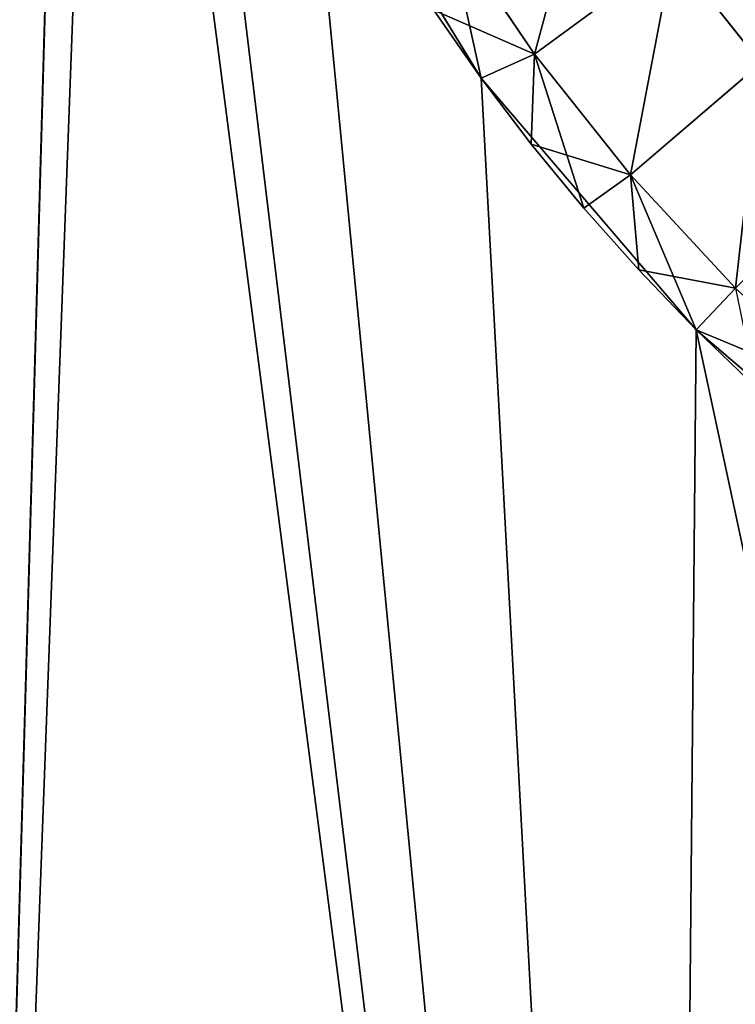
# Model space of a CAD drawing. Extents: x 0 to 336, y 0 to 4110.
# Drawn here: x 47 to 59, y 3386 to 3403 of the extents above; entities that cross this region are included whole.
import ezdxf

# ---------------------------------------------------------------- set-up
doc = ezdxf.new("R2010")
doc.units = 0
doc.header["$MEASUREMENT"] = 0
doc.layers.add('LAYER1', color=7, linetype='CONTINUOUS')

# ---------------------------------------------------------------- blocks, each defined once
blk = doc.blocks.new('GROUP_4')
at = {"layer": 'LAYER1', "color": 253}
for p, q in [((-251.399, 3279.642, 137.576), (-252.879, 3281.819, 137.576)), ((-252.31, 3279.233, 139.044), (-252.879, 3281.819, 137.576)), ((-252.879, 3281.819, 215.968), (-251.399, 3279.642, 215.968)), ((-251.399, 3279.642, 137.576), (-249.04, 3281.377, 136.108)), ((-251.399, 3279.642, 215.968), (-249.04, 3281.377, 217.436)), ((-249.04, 3281.377, 136.108), (-247.538, 3279.489, 136.108)), ((-247.538, 3279.489, 217.436), (-249.04, 3281.377, 217.436)), ((-252.31, 3279.233, 139.044), (-253.119, 3280.393, 139.044)), ((-253.119, 3280.393, 214.5), (-252.31, 3279.233, 214.5)), ((-251.399, 3279.642, 215.968), (-253.119, 3280.393, 214.5)), ((-252.31, 3279.233, 139.044), (-251.399, 3279.642, 137.576)), ((-252.31, 3279.233, 214.5), (-251.399, 3279.642, 215.968)), ((-251.399, 3279.642, 137.576), (-251.457, 3278.106, 139.044)), ((-251.399, 3279.642, 215.968), (-251.457, 3278.106, 214.5)), ((-249.761, 3277.581, 137.576), (-251.399, 3279.642, 137.576)), ((-250.56, 3277.013, 139.044), (-251.399, 3279.642, 137.576)), ((-251.399, 3279.642, 215.968), (-249.761, 3277.581, 215.968)), ((-249.761, 3277.581, 137.576), (-247.538, 3279.489, 136.108)), ((-249.761, 3277.581, 215.968), (-247.538, 3279.489, 217.436)), ((-251.457, 3278.106, 139.044), (-252.31, 3279.233, 139.044)), ((-252.31, 3279.233, 214.5), (-251.457, 3278.106, 214.5)), ((-252.31, 3279.233, 214.5), (-252.31, 3279.233, 139.044)), ((-250.56, 3277.013, 139.044), (-251.457, 3278.106, 139.044)), ((-251.457, 3278.106, 214.5), (-250.56, 3277.013, 214.5)), ((-249.761, 3277.581, 215.968), (-251.457, 3278.106, 214.5)), ((-251.457, 3278.106, 214.5), (-251.457, 3278.106, 139.044)), ((-247.972, 3275.649, 215.968), (-245.899, 3277.718, 217.436)), ((-250.56, 3277.013, 139.044), (-249.761, 3277.581, 137.576)), ((-250.56, 3277.013, 214.5), (-249.761, 3277.581, 215.968)), ((-247.972, 3275.649, 137.576), (-249.761, 3277.581, 137.576)), ((-249.761, 3277.581, 137.576), (-249.621, 3275.957, 139.044)), ((-248.642, 3274.938, 139.044), (-249.761, 3277.581, 137.576)), ((-249.761, 3277.581, 215.968), (-247.972, 3275.649, 215.968)), ((-249.761, 3277.581, 215.968), (-249.621, 3275.957, 214.5)), ((-249.621, 3275.957, 139.044), (-250.56, 3277.013, 139.044)), ((-250.56, 3277.013, 214.5), (-249.621, 3275.957, 214.5)), ((-250.56, 3277.013, 214.5), (-250.56, 3277.013, 139.044)), ((-248.642, 3274.938, 139.044), (-249.621, 3275.957, 139.044)), ((-249.621, 3275.957, 214.5), (-248.642, 3274.938, 214.5)), ((-247.972, 3275.649, 215.968), (-249.621, 3275.957, 214.5)), ((-249.621, 3275.957, 214.5), (-249.621, 3275.957, 139.044)), ((-248.642, 3274.938, 139.044), (-247.972, 3275.649, 137.576)), ((-248.642, 3274.938, 214.5), (-247.972, 3275.649, 215.968)), ((-247.972, 3275.649, 215.968), (-246.044, 3273.857, 215.968)), ((-247.623, 3273.958, 139.044), (-248.642, 3274.938, 139.044)), ((-248.642, 3274.938, 214.5), (-246.044, 3273.857, 215.968)), ((-248.642, 3274.938, 214.5), (-247.623, 3273.958, 214.5)), ((-248.642, 3274.938, 139.044), (-248.642, 3274.938, 214.5))]:
    blk.add_line(p, q, dxfattribs=at)
mesh = blk.add_polyface(dxfattribs=at)
corners = [(-245.108, 3284.269, 134.801), (-247.538, 3279.489, 136.108), (-249.04, 3281.377, 136.108), (-243.834, 3282.668, 134.801)]
mesh.append_faces([[corners[k] for k in face] for face in [(0, 1, 2), (1, 0, 3)]], dxfattribs={"vtx0": -1, "color": 253})
mesh = blk.add_polyface(dxfattribs=at)
corners = [(-247.538, 3279.489, 217.436), (-245.108, 3284.269, 218.743), (-249.04, 3281.377, 217.436), (-243.834, 3282.668, 218.743)]
mesh.append_faces([[corners[k] for k in face] for face in [(0, 1, 2), (1, 0, 3)]], dxfattribs={"vtx0": -1, "color": 253})
mesh = blk.add_polyface(dxfattribs=at)
corners = [(-250.395, 3283.373, 136.108), (-251.399, 3279.642, 137.576), (-252.879, 3281.819, 137.576), (-249.04, 3281.377, 136.108)]
mesh.append_faces([[corners[k] for k in face] for face in [(0, 1, 2), (1, 0, 3)]], dxfattribs={"vtx0": -1, "color": 253})
mesh = blk.add_polyface(dxfattribs=at)
corners = [(-251.399, 3279.642, 215.968), (-250.395, 3283.373, 217.436), (-252.879, 3281.819, 215.968), (-249.04, 3281.377, 217.436)]
mesh.append_faces([[corners[k] for k in face] for face in [(0, 1, 2), (1, 0, 3)]], dxfattribs={"vtx0": -1, "color": 253})
mesh = blk.add_polyface(dxfattribs=at)
corners = [(-252.879, 3281.819, 137.576), (-252.31, 3279.233, 139.044), (-253.119, 3280.393, 139.044)]
mesh.append_faces([[corners[k] for k in face] for face in [(0, 1, 2)]], dxfattribs={"color": 253})
mesh = blk.add_polyface(dxfattribs=at)
corners = [(-252.879, 3281.819, 215.968), (-253.119, 3280.393, 214.5), (-251.399, 3279.642, 215.968)]
mesh.append_faces([[corners[k] for k in face] for face in [(0, 1, 2)]], dxfattribs={"color": 253})
mesh = blk.add_polyface(dxfattribs=at)
corners = [(-252.879, 3281.819, 137.576), (-251.399, 3279.642, 137.576), (-252.31, 3279.233, 139.044)]
mesh.append_faces([[corners[k] for k in face] for face in [(0, 1, 2)]], dxfattribs={"color": 253})
mesh = blk.add_polyface(dxfattribs=at)
corners = [(-249.04, 3281.377, 136.108), (-249.761, 3277.581, 137.576), (-251.399, 3279.642, 137.576), (-247.538, 3279.489, 136.108)]
mesh.append_faces([[corners[k] for k in face] for face in [(0, 1, 2), (1, 0, 3)]], dxfattribs={"vtx0": -1, "color": 253})
mesh = blk.add_polyface(dxfattribs=at)
corners = [(-249.761, 3277.581, 215.968), (-249.04, 3281.377, 217.436), (-251.399, 3279.642, 215.968), (-247.538, 3279.489, 217.436)]
mesh.append_faces([[corners[k] for k in face] for face in [(0, 1, 2), (1, 0, 3)]], dxfattribs={"vtx0": -1, "color": 253})
mesh = blk.add_polyface(dxfattribs=at)
corners = [(-253.119, 3280.393, 214.5), (-252.31, 3279.233, 214.5), (-251.399, 3279.642, 215.968)]
mesh.append_faces([[corners[k] for k in face] for face in [(0, 1, 2)]], dxfattribs={"color": 253})
mesh = blk.add_polyface(dxfattribs=at)
corners = [(-253.119, 3280.393, 214.5), (-252.31, 3279.233, 139.044), (-252.31, 3279.233, 214.5), (-253.119, 3280.393, 139.044)]
mesh.append_faces([[corners[k] for k in face] for face in [(0, 1, 2), (1, 0, 3)]], dxfattribs={"vtx0": -1, "color": 253})
mesh = blk.add_polyface(dxfattribs=at)
corners = [(-251.399, 3279.642, 137.576), (-251.457, 3278.106, 139.044), (-252.31, 3279.233, 139.044)]
mesh.append_faces([[corners[k] for k in face] for face in [(0, 1, 2)]], dxfattribs={"color": 253})
mesh = blk.add_polyface(dxfattribs=at)
corners = [(-251.399, 3279.642, 215.968), (-252.31, 3279.233, 214.5), (-251.457, 3278.106, 214.5)]
mesh.append_faces([[corners[k] for k in face] for face in [(0, 1, 2)]], dxfattribs={"color": 253})
mesh = blk.add_polyface(dxfattribs=at)
corners = [(-251.399, 3279.642, 137.576), (-250.56, 3277.013, 139.044), (-251.457, 3278.106, 139.044)]
mesh.append_faces([[corners[k] for k in face] for face in [(0, 1, 2)]], dxfattribs={"color": 253})
mesh = blk.add_polyface(dxfattribs=at)
corners = [(-251.399, 3279.642, 215.968), (-251.457, 3278.106, 214.5), (-249.761, 3277.581, 215.968)]
mesh.append_faces([[corners[k] for k in face] for face in [(0, 1, 2)]], dxfattribs={"color": 253})
mesh = blk.add_polyface(dxfattribs=at)
corners = [(-251.399, 3279.642, 137.576), (-249.761, 3277.581, 137.576), (-250.56, 3277.013, 139.044)]
mesh.append_faces([[corners[k] for k in face] for face in [(0, 1, 2)]], dxfattribs={"color": 253})
mesh = blk.add_polyface(dxfattribs=at)
corners = [(-247.538, 3279.489, 136.108), (-247.972, 3275.649, 137.576), (-249.761, 3277.581, 137.576), (-245.899, 3277.718, 136.108)]
mesh.append_faces([[corners[k] for k in face] for face in [(0, 1, 2), (1, 0, 3)]], dxfattribs={"vtx0": -1, "color": 253})
mesh = blk.add_polyface(dxfattribs=at)
corners = [(-247.972, 3275.649, 215.968), (-247.538, 3279.489, 217.436), (-249.761, 3277.581, 215.968), (-245.899, 3277.718, 217.436)]
mesh.append_faces([[corners[k] for k in face] for face in [(0, 1, 2), (1, 0, 3)]], dxfattribs={"vtx0": -1, "color": 253})
mesh = blk.add_polyface(dxfattribs=at)
corners = [(-252.31, 3279.233, 214.5), (-251.457, 3278.106, 139.044), (-251.457, 3278.106, 214.5), (-252.31, 3279.233, 139.044)]
mesh.append_faces([[corners[k] for k in face] for face in [(0, 1, 2), (1, 0, 3)]], dxfattribs={"vtx0": -1, "color": 253})
mesh = blk.add_polyface(dxfattribs=at)
corners = [(-251.457, 3278.106, 214.5), (-250.56, 3277.013, 214.5), (-249.761, 3277.581, 215.968)]
mesh.append_faces([[corners[k] for k in face] for face in [(0, 1, 2)]], dxfattribs={"color": 253})
mesh = blk.add_polyface(dxfattribs=at)
corners = [(-251.457, 3278.106, 214.5), (-250.56, 3277.013, 139.044), (-250.56, 3277.013, 214.5), (-251.457, 3278.106, 139.044)]
mesh.append_faces([[corners[k] for k in face] for face in [(0, 1, 2), (1, 0, 3)]], dxfattribs={"vtx0": -1, "color": 253})
mesh = blk.add_polyface(dxfattribs=at)
corners = [(-246.044, 3273.857, 215.968), (-245.899, 3277.718, 217.436), (-247.972, 3275.649, 215.968), (-244.132, 3276.076, 217.436)]
mesh.append_faces([[corners[k] for k in face] for face in [(0, 1, 2), (1, 0, 3)]], dxfattribs={"vtx0": -1, "color": 253})
mesh = blk.add_polyface(dxfattribs=at)
corners = [(-249.761, 3277.581, 137.576), (-249.621, 3275.957, 139.044), (-250.56, 3277.013, 139.044)]
mesh.append_faces([[corners[k] for k in face] for face in [(0, 1, 2)]], dxfattribs={"color": 253})
mesh = blk.add_polyface(dxfattribs=at)
corners = [(-249.761, 3277.581, 215.968), (-250.56, 3277.013, 214.5), (-249.621, 3275.957, 214.5)]
mesh.append_faces([[corners[k] for k in face] for face in [(0, 1, 2)]], dxfattribs={"color": 253})
mesh = blk.add_polyface(dxfattribs=at)
corners = [(-249.761, 3277.581, 137.576), (-247.972, 3275.649, 137.576), (-248.642, 3274.938, 139.044)]
mesh.append_faces([[corners[k] for k in face] for face in [(0, 1, 2)]], dxfattribs={"color": 253})
mesh = blk.add_polyface(dxfattribs=at)
corners = [(-249.761, 3277.581, 137.576), (-248.642, 3274.938, 139.044), (-249.621, 3275.957, 139.044)]
mesh.append_faces([[corners[k] for k in face] for face in [(0, 1, 2)]], dxfattribs={"color": 253})
mesh = blk.add_polyface(dxfattribs=at)
corners = [(-249.761, 3277.581, 215.968), (-249.621, 3275.957, 214.5), (-247.972, 3275.649, 215.968)]
mesh.append_faces([[corners[k] for k in face] for face in [(0, 1, 2)]], dxfattribs={"color": 253})
mesh = blk.add_polyface(dxfattribs=at)
corners = [(-250.56, 3277.013, 214.5), (-249.621, 3275.957, 139.044), (-249.621, 3275.957, 214.5), (-250.56, 3277.013, 139.044)]
mesh.append_faces([[corners[k] for k in face] for face in [(0, 1, 2), (1, 0, 3)]], dxfattribs={"vtx0": -1, "color": 253})
mesh = blk.add_polyface(dxfattribs=at)
corners = [(-249.621, 3275.957, 214.5), (-248.642, 3274.938, 214.5), (-247.972, 3275.649, 215.968)]
mesh.append_faces([[corners[k] for k in face] for face in [(0, 1, 2)]], dxfattribs={"color": 253})
mesh = blk.add_polyface(dxfattribs=at)
corners = [(-249.621, 3275.957, 214.5), (-248.642, 3274.938, 139.044), (-248.642, 3274.938, 214.5), (-249.621, 3275.957, 139.044)]
mesh.append_faces([[corners[k] for k in face] for face in [(0, 1, 2), (1, 0, 3)]], dxfattribs={"vtx0": -1, "color": 253})
mesh = blk.add_polyface(dxfattribs=at)
corners = [(-248.642, 3274.938, 139.044), (-247.972, 3275.649, 137.576), (-247.623, 3273.958, 139.044)]
mesh.append_faces([[corners[k] for k in face] for face in [(0, 1, 2)]], dxfattribs={"color": 253})
mesh = blk.add_polyface(dxfattribs=at)
corners = [(-247.972, 3275.649, 215.968), (-248.642, 3274.938, 214.5), (-246.044, 3273.857, 215.968)]
mesh.append_faces([[corners[k] for k in face] for face in [(0, 1, 2)]], dxfattribs={"color": 253})
mesh = blk.add_polyface(dxfattribs=at)
corners = [(-246.044, 3273.857, 215.968), (-248.642, 3274.938, 214.5), (-247.623, 3273.958, 214.5)]
mesh.append_faces([[corners[k] for k in face] for face in [(0, 1, 2)]], dxfattribs={"color": 253})
mesh = blk.add_polyface(dxfattribs=at)
corners = [(-247.623, 3273.958, 214.5), (-248.642, 3274.938, 139.044), (-247.623, 3273.958, 139.044), (-248.642, 3274.938, 214.5)]
mesh.append_faces([[corners[k] for k in face] for face in [(0, 1, 2), (1, 0, 3)]], dxfattribs={"vtx0": -1, "color": 253})
blk = doc.blocks.new('GROUP_33')
at = {"layer": 'LAYER1', "color": 253}
for p, q in [((-255.262, 3284.05, 133.634), (-252.31, 3279.233, 133.634)), ((-255.262, 3284.05, 508.795), (-252.31, 3279.233, 508.795)), ((-252.31, 3279.233, 133.634), (-248.642, 3274.938, 133.634)), ((-252.31, 3279.233, 508.795), (-248.642, 3274.938, 508.795)), ((-252.31, 3279.233, 133.634), (-252.31, 3279.233, 508.795)), ((-248.642, 3274.938, 133.634), (-244.346, 3271.269, 133.634)), ((-248.642, 3274.938, 133.634), (-248.642, 3274.938, 508.795)), ((-248.642, 3274.938, 508.795), (-244.346, 3271.269, 508.795))]:
    blk.add_line(p, q, dxfattribs=at)
mesh = blk.add_polyface(dxfattribs=at)
corners = [(-306.152, 3287.253, 508.795), (-307.186, 3969.277, 508.795), (-307.186, 3300.393, 508.795), (-259.186, 3969.277, 508.795), (-303.074, 3274.436, 508.795), (-298.03, 3262.258, 508.795), (-291.143, 3251.019, 508.795), (-282.583, 3240.996, 508.795), (-272.56, 3232.436, 508.795), (-261.321, 3225.549, 508.795), (-259.186, 3300.393, 508.795), (-258.743, 3294.762, 508.795), (-249.143, 3220.505, 508.795), (-257.424, 3289.269, 508.795), (-255.262, 3284.05, 508.795), (-252.31, 3279.233, 508.795), (-248.642, 3274.938, 508.795), (-236.326, 3217.428, 508.795), (-244.346, 3271.269, 508.795), (-239.529, 3268.317, 508.795), (-234.31, 3266.155, 508.795), (-223.186, 3216.393, 508.795), (-228.817, 3264.837, 508.795), (-223.186, 3264.393, 508.795), (-97.186, 3216.393, 508.795), (-97.186, 3264.393, 508.795)]
mesh.append_faces([[corners[k] for k in face] for face in [(0, 1, 2), (23, 24, 25)]], dxfattribs={"vtx0": -1, "color": 253})
mesh.append_faces([[corners[k] for k in face] for face in [(1, 0, 3), (3, 9, 10), (10, 9, 11), (11, 12, 13), (13, 12, 14), (14, 12, 15), (15, 12, 16), (16, 17, 18), (18, 17, 19), (19, 17, 20), (20, 21, 22), (22, 21, 23)]], dxfattribs={"vtx0": -1, "vtx1": -1, "color": 253})
mesh.append_faces([[corners[k] for k in face] for face in [(3, 0, 4), (3, 4, 5), (3, 5, 6), (3, 6, 7), (3, 7, 8), (3, 8, 9), (11, 9, 12), (16, 12, 17), (20, 17, 21), (23, 21, 24)]], dxfattribs={"vtx0": -1, "vtx2": -1, "color": 253})
mesh = blk.add_polyface(dxfattribs=at)
corners = [(-259.186, 3625.085, 133.634), (-307.186, 3300.393, 133.634), (-307.186, 3625.085, 133.634), (-306.152, 3287.253, 133.634), (-303.074, 3274.436, 133.634), (-298.03, 3262.258, 133.634), (-291.143, 3251.019, 133.634), (-282.583, 3240.996, 133.634), (-272.56, 3232.436, 133.634), (-261.321, 3225.549, 133.634), (-259.186, 3300.393, 133.634), (-258.743, 3294.762, 133.634), (-249.143, 3220.505, 133.634), (-257.424, 3289.269, 133.634), (-255.262, 3284.05, 133.634), (-252.31, 3279.233, 133.634), (-248.642, 3274.938, 133.634), (-236.326, 3217.428, 133.634), (-244.346, 3271.269, 133.634), (-239.529, 3268.317, 133.634), (-234.31, 3266.155, 133.634), (-223.186, 3216.393, 133.634), (-228.817, 3264.837, 133.634), (-223.186, 3264.393, 133.634), (-97.186, 3216.393, 133.634), (-97.186, 3264.393, 133.634)]
mesh.append_faces([[corners[k] for k in face] for face in [(0, 1, 2), (24, 23, 25)]], dxfattribs={"vtx0": -1, "color": 253})
mesh.append_faces([[corners[k] for k in face] for face in [(1, 0, 3), (3, 0, 4), (4, 0, 5), (5, 0, 6), (6, 0, 7), (7, 0, 8), (8, 0, 9), (9, 11, 12), (12, 16, 17), (17, 20, 21), (21, 23, 24)]], dxfattribs={"vtx0": -1, "vtx1": -1, "color": 253})
mesh.append_faces([[corners[k] for k in face] for face in [(9, 0, 10), (9, 10, 11), (12, 11, 13), (12, 13, 14), (12, 14, 15), (12, 15, 16), (17, 16, 18), (17, 18, 19), (17, 19, 20), (21, 20, 22), (21, 22, 23)]], dxfattribs={"vtx0": -1, "vtx2": -1, "color": 253})
mesh = blk.add_polyface(dxfattribs=at)
corners = [(-255.262, 3284.05, 133.634), (-252.31, 3279.233, 508.795), (-252.31, 3279.233, 133.634), (-255.262, 3284.05, 508.795)]
mesh.append_faces([[corners[k] for k in face] for face in [(0, 1, 2), (1, 0, 3)]], dxfattribs={"vtx0": -1, "color": 253})
mesh = blk.add_polyface(dxfattribs=at)
corners = [(-252.31, 3279.233, 133.634), (-248.642, 3274.938, 508.795), (-248.642, 3274.938, 133.634), (-252.31, 3279.233, 508.795)]
mesh.append_faces([[corners[k] for k in face] for face in [(0, 1, 2), (1, 0, 3)]], dxfattribs={"vtx0": -1, "color": 253})
mesh = blk.add_polyface(dxfattribs=at)
corners = [(-248.642, 3274.938, 508.795), (-244.346, 3271.269, 133.634), (-248.642, 3274.938, 133.634), (-244.346, 3271.269, 508.795)]
mesh.append_faces([[corners[k] for k in face] for face in [(0, 1, 2), (1, 0, 3)]], dxfattribs={"vtx0": -1, "color": 253})

msp = doc.modelspace()

# ---------------------------------------------------------------- block references
at = {"layer": 'LAYER1', "color": 254}
for name in ['GROUP_33', 'GROUP_4']:
    msp.add_blockref(name, (307.186, 122.49), dxfattribs=at)

doc.saveas('drawing.dxf')
